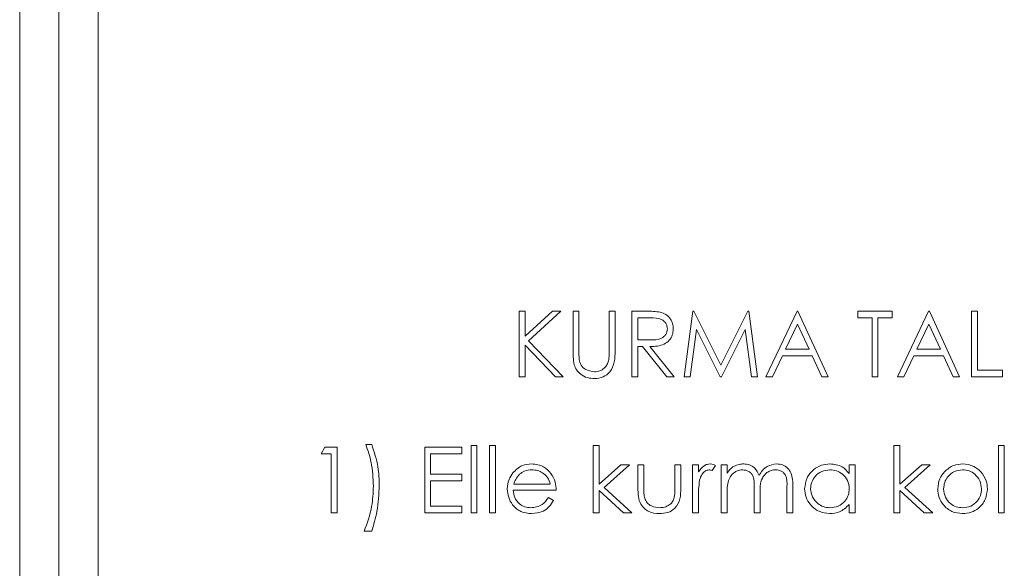
# Model space of a CAD drawing. Units: millimetres. Extents: x 209 to 63157, y -7049 to 212.
# Drawn here: x 57803 to 57840, y -3730 to -3709 of the extents above; entities that cross this region are included whole.
import ezdxf

# ---------------------------------------------------------------- set-up
doc = ezdxf.new("R2010")
doc.units = ezdxf.units.MM

msp = doc.modelspace()

# ---------------------------------------------------------------- linework, layer by layer
at = {"color": 7, "linetype": 'Continuous', "lineweight": 15}
for p, q in [((57802.803, -3483.796), (57802.803, -3861.796)), ((57804.289, -3860.776), (57804.289, -3485.776)), ((57805.789, -3485.776), (57805.789, -3860.776)), ((57821.805, -3720.301), (57822.029, -3720.301)), ((57821.805, -3722.801), (57821.805, -3720.301)), ((57822.029, -3720.301), (57822.029, -3721.253)), ((57822.029, -3721.253), (57823.071, -3720.301)), ((57823.391, -3720.301), (57822.163, -3721.423)), ((57823.071, -3720.301), (57823.391, -3720.301)), ((57823.856, -3720.301), (57824.08, -3720.301)), ((57823.856, -3721.811), (57823.856, -3720.301)), ((57824.08, -3720.301), (57824.08, -3721.799)), ((57825.234, -3720.301), (57825.458, -3720.301)), ((57825.234, -3721.799), (57825.234, -3720.301)), ((57825.458, -3720.301), (57825.458, -3721.811)), ((57826.1, -3720.301), (57826.6, -3720.301)), ((57826.1, -3722.801), (57826.1, -3720.301)), ((57828.087, -3722.801), (57828.417, -3720.301)), ((57828.417, -3720.301), (57828.449, -3720.301)), ((57828.449, -3720.301), (57829.481, -3722.352)), ((57829.481, -3722.352), (57830.511, -3720.301)), ((57830.511, -3720.301), (57830.543, -3720.301)), ((57830.543, -3720.301), (57830.875, -3722.801)), ((57831.196, -3722.801), (57832.382, -3720.301)), ((57832.382, -3720.301), (57832.414, -3720.301)), ((57832.414, -3720.301), (57833.567, -3722.801)), ((57834.689, -3720.558), (57834.689, -3720.301)), ((57834.689, -3720.301), (57836.003, -3720.301)), ((57836.003, -3720.301), (57836.003, -3720.558)), ((57836.196, -3722.801), (57837.382, -3720.301)), ((57837.382, -3720.301), (57837.414, -3720.301)), ((57837.414, -3720.301), (57838.567, -3722.801)), ((57839.016, -3720.301), (57839.241, -3720.301)), ((57839.016, -3722.801), (57839.016, -3720.301)), ((57839.241, -3720.301), (57839.241, -3722.545)), ((57826.793, -3720.558), (57826.324, -3720.558)), ((57826.324, -3720.558), (57826.324, -3721.391)), ((57832.395, -3720.788), (57831.942, -3721.744)), ((57832.836, -3721.744), (57832.395, -3720.788)), ((57835.234, -3720.558), (57834.689, -3720.558)), ((57835.234, -3722.801), (57835.234, -3720.558)), ((57836.003, -3720.558), (57835.458, -3720.558)), ((57835.458, -3720.558), (57835.458, -3722.801)), ((57837.395, -3720.788), (57836.942, -3721.744)), ((57837.836, -3721.744), (57837.395, -3720.788)), ((57828.551, -3720.998), (57828.313, -3722.801)), ((57829.457, -3722.801), (57828.551, -3720.998)), ((57830.41, -3721.002), (57829.508, -3722.801)), ((57830.65, -3722.801), (57830.41, -3721.002)), ((57823.188, -3722.801), (57822.029, -3721.595)), ((57822.029, -3721.595), (57822.029, -3722.801)), ((57822.163, -3721.423), (57823.487, -3722.801)), ((57826.324, -3721.391), (57826.782, -3721.394)), ((57826.506, -3721.647), (57826.324, -3721.647)), ((57826.324, -3721.647), (57826.324, -3722.801)), ((57827.425, -3722.801), (57826.506, -3721.647)), ((57826.784, -3721.647), (57827.702, -3722.801)), ((57831.821, -3722), (57831.441, -3722.801)), ((57832.954, -3722), (57831.821, -3722)), ((57831.942, -3721.744), (57832.836, -3721.744)), ((57833.324, -3722.801), (57832.954, -3722)), ((57836.821, -3722), (57836.441, -3722.801)), ((57837.954, -3722), (57836.821, -3722)), ((57836.942, -3721.744), (57837.836, -3721.744)), ((57838.324, -3722.801), (57837.954, -3722)), ((57839.241, -3722.545), (57840.202, -3722.545)), ((57840.202, -3722.545), (57840.202, -3722.801)), ((57822.029, -3722.801), (57821.805, -3722.801)), ((57823.487, -3722.801), (57823.188, -3722.801)), ((57826.324, -3722.801), (57826.1, -3722.801)), ((57827.702, -3722.801), (57827.425, -3722.801)), ((57828.313, -3722.801), (57828.087, -3722.801)), ((57829.508, -3722.801), (57829.457, -3722.801)), ((57830.875, -3722.801), (57830.65, -3722.801)), ((57831.441, -3722.801), (57831.196, -3722.801)), ((57833.567, -3722.801), (57833.324, -3722.801)), ((57835.458, -3722.801), (57835.234, -3722.801)), ((57836.441, -3722.801), (57836.196, -3722.801)), ((57838.567, -3722.801), (57838.324, -3722.801)), ((57840.202, -3722.801), (57839.016, -3722.801)), ((57815.971, -3725.372), (57816.196, -3725.372)), ((57814.273, -3725.724), (57814.419, -3725.468)), ((57814.657, -3725.724), (57814.273, -3725.724)), ((57814.419, -3725.468), (57814.882, -3725.468)), ((57814.657, -3727.968), (57814.657, -3725.724)), ((57814.882, -3725.468), (57814.882, -3727.968)), ((57818.215, -3727.968), (57818.215, -3725.468)), ((57818.215, -3725.468), (57819.625, -3725.468)), ((57818.439, -3725.724), (57818.439, -3726.494)), ((57819.625, -3725.724), (57818.439, -3725.724)), ((57819.625, -3725.468), (57819.625, -3725.724)), ((57819.978, -3725.404), (57820.202, -3725.404)), ((57819.978, -3727.968), (57819.978, -3725.404)), ((57820.202, -3725.404), (57820.202, -3727.968)), ((57820.683, -3725.404), (57820.907, -3725.404)), ((57820.683, -3727.968), (57820.683, -3725.404)), ((57820.907, -3725.404), (57820.907, -3727.968)), ((57824.625, -3725.404), (57824.85, -3725.404)), ((57824.625, -3727.968), (57824.625, -3725.404)), ((57824.85, -3725.404), (57824.85, -3726.886)), ((57836.067, -3725.404), (57836.292, -3725.404)), ((57836.067, -3727.968), (57836.067, -3725.404)), ((57836.292, -3725.404), (57836.292, -3726.886)), ((57840.042, -3725.404), (57840.266, -3725.404)), ((57840.042, -3727.968), (57840.042, -3725.404)), ((57840.266, -3725.404), (57840.266, -3727.968)), ((57818.439, -3726.494), (57819.625, -3726.494)), ((57819.625, -3726.494), (57819.625, -3726.75)), ((57824.85, -3726.886), (57825.681, -3726.141)), ((57826.003, -3726.141), (57825.039, -3727.006)), ((57825.681, -3726.141), (57826.003, -3726.141)), ((57826.324, -3726.141), (57826.548, -3726.141)), ((57826.324, -3727.014), (57826.324, -3726.141)), ((57826.548, -3726.141), (57826.548, -3726.988)), ((57827.734, -3726.988), (57827.734, -3726.141)), ((57827.734, -3726.141), (57827.958, -3726.141)), ((57827.958, -3726.141), (57827.958, -3727.03)), ((57828.407, -3726.141), (57828.632, -3726.141)), ((57828.407, -3727.968), (57828.407, -3726.141)), ((57828.632, -3726.141), (57828.632, -3726.41)), ((57829.273, -3726.172), (57829.149, -3726.366)), ((57829.497, -3727.968), (57829.497, -3726.141)), ((57829.497, -3726.141), (57829.721, -3726.141)), ((57829.721, -3726.141), (57829.721, -3726.458)), ((57834.369, -3726.479), (57834.369, -3726.141)), ((57834.369, -3726.141), (57834.593, -3726.141)), ((57834.593, -3726.141), (57834.593, -3727.968)), ((57836.292, -3726.886), (57837.123, -3726.141)), ((57837.446, -3726.141), (57836.481, -3727.006)), ((57837.123, -3726.141), (57837.446, -3726.141)), ((57819.625, -3726.75), (57818.439, -3726.75)), ((57818.439, -3726.75), (57818.439, -3727.711)), ((57821.604, -3726.878), (57822.991, -3726.878)), ((57823.215, -3727.102), (57821.58, -3727.102)), ((57825.778, -3727.968), (57824.85, -3727.126)), ((57824.85, -3727.126), (57824.85, -3727.968)), ((57825.039, -3727.006), (57826.1, -3727.968)), ((57829.721, -3727.199), (57829.721, -3727.968)), ((57830.747, -3727.968), (57830.747, -3727.039)), ((57830.971, -3727.257), (57830.971, -3727.968)), ((57831.997, -3727.968), (57831.997, -3726.977)), ((57832.221, -3726.978), (57832.221, -3727.968)), ((57837.22, -3727.968), (57836.292, -3727.126)), ((57836.292, -3727.126), (57836.292, -3727.968)), ((57836.481, -3727.006), (57837.542, -3727.968)), ((57822.919, -3727.391), (57823.119, -3727.496)), ((57828.632, -3727.354), (57828.632, -3727.968)), ((57814.882, -3727.968), (57814.657, -3727.968)), ((57819.625, -3727.968), (57818.215, -3727.968)), ((57818.439, -3727.711), (57819.625, -3727.711)), ((57819.625, -3727.711), (57819.625, -3727.968)), ((57820.202, -3727.968), (57819.978, -3727.968)), ((57820.907, -3727.968), (57820.683, -3727.968)), ((57824.85, -3727.968), (57824.625, -3727.968)), ((57826.1, -3727.968), (57825.778, -3727.968)), ((57828.632, -3727.968), (57828.407, -3727.968)), ((57829.721, -3727.968), (57829.497, -3727.968)), ((57830.971, -3727.968), (57830.747, -3727.968)), ((57832.221, -3727.968), (57831.997, -3727.968)), ((57834.369, -3727.968), (57834.369, -3727.652)), ((57834.593, -3727.968), (57834.369, -3727.968)), ((57836.292, -3727.968), (57836.067, -3727.968)), ((57837.542, -3727.968), (57837.22, -3727.968)), ((57840.266, -3727.968), (57840.042, -3727.968)), ((57816.196, -3728.673), (57815.907, -3728.673))]:
    msp.add_line(p, q, dxfattribs=at)
for points, knots in [([(57826.6, -3720.301), (57826.706, -3720.301), (57826.896, -3720.3), (57827.084, -3720.325), (57827.166, -3720.335)], [0, 0, 0, 0, 0.56024, 1, 1, 1, 1]), ([(57827.166, -3720.335), (57827.245, -3720.361), (57827.401, -3720.413), (57827.567, -3720.582), (57827.658, -3720.776), (57827.666, -3720.905), (57827.67, -3720.97)], [0, 0, 0, 0, 0.279797, 0.5595, 0.779626, 1, 1, 1, 1]), ([(57827.446, -3720.969), (57827.443, -3720.933), (57827.438, -3720.859), (57827.388, -3720.76), (57827.318, -3720.675), (57827.132, -3720.553), (57826.943, -3720.555), (57826.793, -3720.558)], [0, 0, 0, 0, 0.1253074, 0.250617, 0.3759543, 0.5012806, 1, 1, 1, 1]), ([(57826.782, -3721.394), (57826.935, -3721.394), (57827.127, -3721.393), (57827.317, -3721.271), (57827.416, -3721.156), (57827.434, -3721.044), (57827.446, -3720.969)], [0, 0, 0, 0, 0.499827, 0.625498, 0.751208, 1, 1, 1, 1]), ([(57827.67, -3720.97), (57827.663, -3721.049), (57827.65, -3721.207), (57827.527, -3721.417), (57827.245, -3721.627), (57826.974, -3721.639), (57826.784, -3721.647)], [0, 0, 0, 0, 0.18712, 0.373979, 0.560911, 1, 1, 1, 1]), ([(57823.9, -3722.338), (57823.885, -3722.24), (57823.856, -3722.066), (57823.856, -3721.889), (57823.856, -3721.811)], [0, 0, 0, 0, 0.559499, 1, 1, 1, 1]), ([(57824.08, -3721.799), (57824.08, -3721.861), (57824.08, -3721.972), (57824.087, -3722.083), (57824.09, -3722.132)], [0, 0, 0, 0, 0.560124, 1, 1, 1, 1]), ([(57825.458, -3721.811), (57825.456, -3721.95), (57825.452, -3722.227), (57825.301, -3722.597), (57825.01, -3722.83), (57824.791, -3722.854), (57824.682, -3722.865)], [0, 0, 0, 0, 0.281655, 0.560111, 0.78008, 1, 1, 1, 1]), ([(57825.209, -3722.187), (57825.218, -3722.115), (57825.235, -3721.986), (57825.234, -3721.856), (57825.234, -3721.799)], [0, 0, 0, 0, 0.559624, 1, 1, 1, 1]), ([(57824.682, -3722.865), (57824.587, -3722.859), (57824.397, -3722.846), (57824.158, -3722.722), (57823.983, -3722.547), (57823.928, -3722.408), (57823.9, -3722.338)], [0, 0, 0, 0, 0.280221, 0.559914, 0.779952, 1, 1, 1, 1]), ([(57824.09, -3722.132), (57824.106, -3722.208), (57824.138, -3722.361), (57824.352, -3722.557), (57824.549, -3722.589), (57824.669, -3722.609)], [0, 0, 0, 0, 0.281057, 0.560821, 1, 1, 1, 1]), ([(57824.669, -3722.609), (57824.738, -3722.601), (57824.876, -3722.587), (57825.043, -3722.481), (57825.156, -3722.342), (57825.191, -3722.239), (57825.209, -3722.187)], [0, 0, 0, 0, 0.279787, 0.559377, 0.779569, 1, 1, 1, 1]), ([(57816.26, -3726.953), (57816.247, -3726.65), (57816.225, -3726.108), (57816.049, -3725.597), (57815.971, -3725.372)], [0, 0, 0, 0, 0.560056, 1, 1, 1, 1]), ([(57816.196, -3725.372), (57816.29, -3725.654), (57816.46, -3726.158), (57816.477, -3726.689), (57816.484, -3726.923)], [0, 0, 0, 0, 0.5595214, 1, 1, 1, 1]), ([(57821.566, -3726.449), (57821.678, -3726.339), (57821.879, -3726.141), (57822.158, -3726.119), (57822.28, -3726.109)], [0, 0, 0, 0, 0.558577, 1, 1, 1, 1]), ([(57822.28, -3726.109), (57822.443, -3726.128), (57822.733, -3726.161), (57822.93, -3726.374), (57823.016, -3726.468)], [0, 0, 0, 0, 0.5589188, 1, 1, 1, 1]), ([(57828.632, -3726.41), (57828.694, -3726.324), (57828.782, -3726.204), (57828.954, -3726.12), (57829.036, -3726.113), (57829.077, -3726.109)], [0, 0, 0, 0, 0.558788, 0.779481, 1, 1, 1, 1]), ([(57829.077, -3726.109), (57829.116, -3726.114), (57829.185, -3726.122), (57829.246, -3726.156), (57829.273, -3726.172)], [0, 0, 0, 0, 0.559243, 1, 1, 1, 1]), ([(57829.975, -3726.202), (57830.042, -3726.172), (57830.163, -3726.119), (57830.294, -3726.112), (57830.351, -3726.109)], [0, 0, 0, 0, 0.559743, 1, 1, 1, 1]), ([(57830.351, -3726.109), (57830.424, -3726.116), (57830.57, -3726.131), (57830.809, -3726.265), (57830.886, -3726.442), (57830.933, -3726.55)], [0, 0, 0, 0, 0.280809, 0.561507, 1, 1, 1, 1]), ([(57830.933, -3726.55), (57830.974, -3726.483), (57831.057, -3726.35), (57831.277, -3726.162), (57831.479, -3726.129), (57831.603, -3726.109)], [0, 0, 0, 0, 0.281263, 0.562094, 1, 1, 1, 1]), ([(57831.603, -3726.109), (57831.679, -3726.116), (57831.83, -3726.13), (57832.027, -3726.256), (57832.215, -3726.536), (57832.219, -3726.796), (57832.221, -3726.978)], [0, 0, 0, 0, 0.186885, 0.373579, 0.560268, 1, 1, 1, 1]), ([(57832.67, -3727.049), (57832.687, -3726.909), (57832.722, -3726.629), (57832.987, -3726.325), (57833.299, -3726.137), (57833.519, -3726.118), (57833.63, -3726.109)], [0, 0, 0, 0, 0.279413, 0.559191, 0.779548, 1, 1, 1, 1]), ([(57833.63, -3726.109), (57833.794, -3726.128), (57834.089, -3726.161), (57834.283, -3726.382), (57834.369, -3726.479)], [0, 0, 0, 0, 0.559062, 1, 1, 1, 1]), ([(57837.985, -3726.411), (57838.097, -3726.313), (57838.299, -3726.138), (57838.564, -3726.118), (57838.681, -3726.109)], [0, 0, 0, 0, 0.55888, 1, 1, 1, 1]), ([(57838.681, -3726.109), (57838.829, -3726.124), (57839.094, -3726.152), (57839.289, -3726.331), (57839.375, -3726.41)], [0, 0, 0, 0, 0.559182, 1, 1, 1, 1]), ([(57821.356, -3727.059), (57821.367, -3726.935), (57821.387, -3726.714), (57821.511, -3726.53), (57821.566, -3726.449)], [0, 0, 0, 0, 0.559427, 1, 1, 1, 1]), ([(57821.821, -3726.505), (57821.767, -3726.566), (57821.669, -3726.677), (57821.624, -3726.816), (57821.604, -3726.878)], [0, 0, 0, 0, 0.558795, 1, 1, 1, 1]), ([(57822.292, -3726.333), (57822.195, -3726.342), (57822.022, -3726.357), (57821.882, -3726.459), (57821.821, -3726.505)], [0, 0, 0, 0, 0.559458, 1, 1, 1, 1]), ([(57822.991, -3726.878), (57822.963, -3726.792), (57822.908, -3726.619), (57822.716, -3726.445), (57822.504, -3726.35), (57822.363, -3726.339), (57822.292, -3726.333)], [0, 0, 0, 0, 0.280138, 0.559194, 0.779598, 1, 1, 1, 1]), ([(57823.016, -3726.468), (57823.081, -3726.578), (57823.198, -3726.775), (57823.21, -3727.002), (57823.215, -3727.102)], [0, 0, 0, 0, 0.558897, 1, 1, 1, 1]), ([(57829.035, -3726.333), (57828.982, -3726.345), (57828.876, -3726.368), (57828.74, -3726.515), (57828.697, -3726.646), (57828.672, -3726.727)], [0, 0, 0, 0, 0.278336, 0.558768, 1, 1, 1, 1]), ([(57829.149, -3726.366), (57829.129, -3726.356), (57829.092, -3726.339), (57829.052, -3726.335), (57829.035, -3726.333)], [0, 0, 0, 0, 0.5603957, 1, 1, 1, 1]), ([(57829.721, -3726.458), (57829.762, -3726.404), (57829.834, -3726.306), (57829.932, -3726.233), (57829.975, -3726.202)], [0, 0, 0, 0, 0.560148, 1, 1, 1, 1]), ([(57830.312, -3726.333), (57830.239, -3726.343), (57830.091, -3726.361), (57829.906, -3726.494), (57829.725, -3726.767), (57829.723, -3727.021), (57829.721, -3727.199)], [0, 0, 0, 0, 0.186544, 0.37335, 0.56013, 1, 1, 1, 1]), ([(57830.747, -3727.039), (57830.754, -3726.875), (57830.762, -3726.669), (57830.637, -3726.463), (57830.512, -3726.36), (57830.392, -3726.344), (57830.312, -3726.333)], [0, 0, 0, 0, 0.5005373, 0.6258968, 0.7513678, 1, 1, 1, 1]), ([(57831.564, -3726.333), (57831.512, -3726.337), (57831.408, -3726.345), (57831.265, -3726.414), (57831.144, -3726.513), (57830.968, -3726.775), (57830.97, -3727.043), (57830.971, -3727.257)], [0, 0, 0, 0, 0.125317, 0.250662, 0.376086, 0.501515, 1, 1, 1, 1]), ([(57831.997, -3726.977), (57832.002, -3726.822), (57832.009, -3726.627), (57831.874, -3726.444), (57831.752, -3726.354), (57831.639, -3726.342), (57831.564, -3726.333)], [0, 0, 0, 0, 0.499445, 0.624933, 0.750561, 1, 1, 1, 1]), ([(57833.633, -3726.333), (57833.525, -3726.346), (57833.311, -3726.371), (57833.068, -3726.561), (57832.922, -3726.8), (57832.904, -3726.968), (57832.894, -3727.052)], [0, 0, 0, 0, 0.279767, 0.559291, 0.779719, 1, 1, 1, 1]), ([(57834.369, -3727.058), (57834.357, -3726.95), (57834.333, -3726.733), (57834.131, -3726.495), (57833.888, -3726.353), (57833.718, -3726.34), (57833.633, -3726.333)], [0, 0, 0, 0, 0.27966, 0.55921, 0.779487, 1, 1, 1, 1]), ([(57837.734, -3727.059), (57837.747, -3726.925), (57837.771, -3726.684), (57837.919, -3726.495), (57837.985, -3726.411)], [0, 0, 0, 0, 0.559285, 1, 1, 1, 1]), ([(57838.68, -3726.333), (57838.573, -3726.346), (57838.359, -3726.372), (57838.125, -3726.572), (57837.98, -3726.809), (57837.966, -3726.977), (57837.958, -3727.061)], [0, 0, 0, 0, 0.279484, 0.559256, 0.779547, 1, 1, 1, 1]), ([(57839.401, -3727.061), (57839.389, -3726.954), (57839.364, -3726.74), (57839.166, -3726.505), (57838.931, -3726.356), (57838.764, -3726.341), (57838.68, -3726.333)], [0, 0, 0, 0, 0.279586, 0.559398, 0.779653, 1, 1, 1, 1]), ([(57839.375, -3726.41), (57839.456, -3726.519), (57839.6, -3726.713), (57839.617, -3726.954), (57839.625, -3727.059)], [0, 0, 0, 0, 0.5592165, 1, 1, 1, 1]), ([(57828.672, -3726.727), (57828.657, -3726.843), (57828.63, -3727.052), (57828.631, -3727.261), (57828.632, -3727.354)], [0, 0, 0, 0, 0.559636, 1, 1, 1, 1]), ([(57815.907, -3728.673), (57816.022, -3728.362), (57816.227, -3727.805), (57816.25, -3727.214), (57816.26, -3726.953)], [0, 0, 0, 0, 0.559541, 1, 1, 1, 1]), ([(57816.484, -3726.923), (57816.471, -3727.257), (57816.448, -3727.853), (57816.273, -3728.422), (57816.196, -3728.673)], [0, 0, 0, 0, 0.559987, 1, 1, 1, 1]), ([(57822.275, -3728), (57822.136, -3727.987), (57821.858, -3727.963), (57821.56, -3727.696), (57821.386, -3727.384), (57821.366, -3727.168), (57821.356, -3727.059)], [0, 0, 0, 0, 0.279885, 0.558859, 0.779462, 1, 1, 1, 1]), ([(57821.58, -3727.102), (57821.592, -3727.201), (57821.615, -3727.399), (57821.792, -3727.623), (57822.013, -3727.756), (57822.169, -3727.769), (57822.247, -3727.776)], [0, 0, 0, 0, 0.279963, 0.559359, 0.779526, 1, 1, 1, 1]), ([(57827.143, -3728), (57827.004, -3727.989), (57826.727, -3727.967), (57826.338, -3727.602), (57826.329, -3727.237), (57826.324, -3727.014)], [0, 0, 0, 0, 0.28097, 0.559785, 1, 1, 1, 1]), ([(57826.548, -3726.988), (57826.548, -3727.069), (57826.548, -3727.212), (57826.573, -3727.353), (57826.584, -3727.415)], [0, 0, 0, 0, 0.5603768, 1, 1, 1, 1]), ([(57827.958, -3727.03), (57827.956, -3727.167), (57827.952, -3727.438), (57827.777, -3727.795), (57827.464, -3727.98), (57827.25, -3727.993), (57827.143, -3728)], [0, 0, 0, 0, 0.281501, 0.559646, 0.779298, 1, 1, 1, 1]), ([(57827.697, -3727.434), (57827.711, -3727.351), (57827.735, -3727.204), (57827.734, -3727.054), (57827.734, -3726.988)], [0, 0, 0, 0, 0.5593706, 1, 1, 1, 1]), ([(57833.623, -3728), (57833.482, -3727.983), (57833.201, -3727.951), (57832.89, -3727.692), (57832.698, -3727.381), (57832.68, -3727.16), (57832.67, -3727.049)], [0, 0, 0, 0, 0.279573, 0.559333, 0.779589, 1, 1, 1, 1]), ([(57832.894, -3727.052), (57832.91, -3727.159), (57832.94, -3727.372), (57833.137, -3727.61), (57833.378, -3727.751), (57833.546, -3727.767), (57833.631, -3727.776)], [0, 0, 0, 0, 0.279429, 0.559146, 0.77957, 1, 1, 1, 1]), ([(57833.631, -3727.776), (57833.738, -3727.763), (57833.952, -3727.737), (57834.201, -3727.554), (57834.347, -3727.312), (57834.361, -3727.143), (57834.369, -3727.058)], [0, 0, 0, 0, 0.279822, 0.559387, 0.779603, 1, 1, 1, 1]), ([(57838.681, -3728), (57838.541, -3727.986), (57838.261, -3727.958), (57837.953, -3727.698), (57837.764, -3727.388), (57837.744, -3727.169), (57837.734, -3727.059)], [0, 0, 0, 0, 0.2797756, 0.5591788, 0.7795916, 1, 1, 1, 1]), ([(57837.958, -3727.061), (57837.972, -3727.167), (57837.999, -3727.378), (57838.189, -3727.617), (57838.43, -3727.753), (57838.597, -3727.768), (57838.68, -3727.776)], [0, 0, 0, 0, 0.279618, 0.559167, 0.779512, 1, 1, 1, 1]), ([(57838.68, -3727.776), (57838.786, -3727.764), (57838.997, -3727.739), (57839.237, -3727.549), (57839.376, -3727.31), (57839.393, -3727.144), (57839.401, -3727.061)], [0, 0, 0, 0, 0.279745, 0.559113, 0.779606, 1, 1, 1, 1]), ([(57839.625, -3727.059), (57839.608, -3727.198), (57839.574, -3727.476), (57839.322, -3727.788), (57839.009, -3727.975), (57838.79, -3727.992), (57838.681, -3728)], [0, 0, 0, 0, 0.2795212, 0.5593812, 0.7795068, 1, 1, 1, 1]), ([(57822.247, -3727.776), (57822.322, -3727.769), (57822.473, -3727.756), (57822.73, -3727.648), (57822.848, -3727.488), (57822.919, -3727.391)], [0, 0, 0, 0, 0.280534, 0.560966, 1, 1, 1, 1]), ([(57823.119, -3727.496), (57823.068, -3727.578), (57822.966, -3727.744), (57822.679, -3727.956), (57822.428, -3727.983), (57822.275, -3728)], [0, 0, 0, 0, 0.280919, 0.561407, 1, 1, 1, 1]), ([(57826.584, -3727.415), (57826.611, -3727.477), (57826.667, -3727.599), (57826.868, -3727.745), (57827.04, -3727.764), (57827.145, -3727.776)], [0, 0, 0, 0, 0.280117, 0.560544, 1, 1, 1, 1]), ([(57827.145, -3727.776), (57827.21, -3727.772), (57827.34, -3727.764), (57827.506, -3727.686), (57827.632, -3727.573), (57827.675, -3727.48), (57827.697, -3727.434)], [0, 0, 0, 0, 0.28027, 0.560007, 0.780074, 1, 1, 1, 1]), ([(57834.369, -3727.652), (57834.25, -3727.764), (57834.039, -3727.965), (57833.75, -3727.989), (57833.623, -3728)], [0, 0, 0, 0, 0.558763, 1, 1, 1, 1])]:
    msp.add_open_spline(points, degree=3, knots=knots, dxfattribs=at)

doc.saveas('drawing.dxf')
